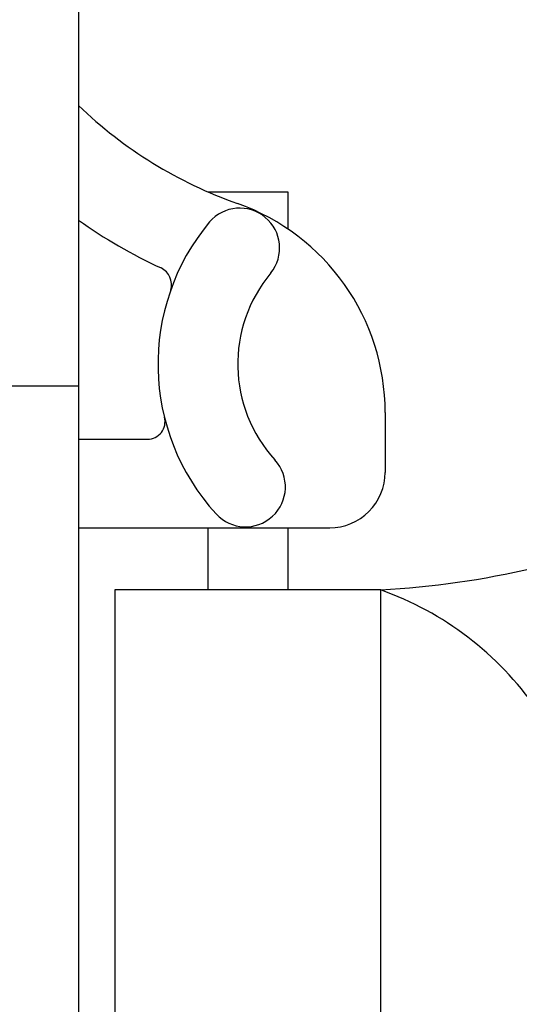
# Model space of a CAD drawing. Units: inches. Extents: x 2853.9 to 2936.1, y 357.8 to 456.7.
# Drawn here: x 2904.7 to 2905.3, y 401 to 402.1 of the extents above; entities that cross this region are included whole.
import ezdxf

# ---------------------------------------------------------------- set-up
doc = ezdxf.new("R2010")
doc.units = ezdxf.units.IN
doc.header["$LTSCALE"] = 0.5
doc.header["$MEASUREMENT"] = 0
for name, color, linetype in [('HATCH', 12, 'CONTINUOUS'), ('line25', 2, 'CONTINUOUS'), ('Web_Edge', 9, 'CONTINUOUS')]:
    doc.layers.add(name, color=color, linetype=linetype)

# ---------------------------------------------------------------- blocks, each defined once
blk = doc.blocks.new('8 web')
at = {"layer": 'Web_Edge'}
for p, q in [((-3.853997003140194, -2.870581104453095), (-3.763997003139593, -2.870581104446217)), ((-3.763997003139593, -2.870581104446217), (-3.763997003136865, -2.912307164370361)), ((-3.653997003120821, -3.119430316134242), (-3.653997003117183, -3.186930316150438)), ((-4, -3.149430316153314), (-3.922121466731369, -3.1494303161532)), ((-4, -3.249430316153223), (-3.716497003117183, -3.24943031615328)), ((-3.853997003140194, -3.249430316153337), (-3.853997003140194, -3.319430316153273)), ((-3.763997003115037, -3.249430316153337), (-3.763997003110489, -3.319430316153273))]:
    blk.add_line(p, q, dxfattribs=at)
blk.add_lwpolyline([(-3.958997003125205, -3.819430316153273), (-3.658997003125023, -3.819430316153273), (-3.658997003125023, -3.319430316153273), (-3.958997003125205, -3.319430316153273)], close=True, dxfattribs=at)
for centre, radius, start, end in [((-3.653997003110817, -2.412323534970312), 0.5, 226.210888829619, 250.5287793646984), ((-3.903997003120821, -3.119430316153284), 0.25, 4.360973023723161e-09, 70.52877936469841), ((-3.81805596572076, -2.933974216481317), 0.04500919725254051, 321.4480006460014, 139.1878992020099), ((-3.653997003110817, -2.412323534970312), 0.6, 234.7832160478548, 245.074770714525), ((-3.660289594665755, -3.064870909820172), 0.25, 140.1145119962654, 222.4608678427918), ((-3.916079213669946, -2.975341143681248), 0.02103171283708721, 343.464004044617, 63.99572765969176), ((-3.660289594665755, -3.064870909820172), 0.16, 140.0000771989565, 222.4608678427526), ((-3.921917470907829, -3.129847856946924), 0.01958352171754351, 269.4031558122728, 15.49009993730635), ((-3.811526004136795, -3.203263642470176), 0.04500000000006049, 222.4608678430199, 42.46086784271334), ((-3.716497003117183, -3.18693031615328), 0.0625, 270, 2.605510395054913e-09), ((-3.713864132316303, -2.323651356226264), 0.9972893957618358, 273.1537916446707, 293.1467017239318), ((-3.781405654282935, -3.662034178673537), 0.3638149041640656, 34.97751374817536, 70.33874127345712)]:
    blk.add_arc(centre, radius, start, end, dxfattribs=at)

msp = doc.modelspace()

# ---------------------------------------------------------------- hatches: boundary and pattern name
at = {"layer": 'HATCH'}
h = msp.add_hatch(dxfattribs=at)
h.set_pattern_fill('AR-CONC', color=256, scale=0.5)
h.set_pattern_definition([(49.99999999999999, (99.30097073282604, 21.07831504008414), (3.586300913003767, -0.3137606749129755), [0.375, -4.125]), (355, (99.30097073282604, 21.07831504008414), (-0.693756668065, 3.760960668500059), [0.3, -3.3]), (100.45144446, (99.59982913782596, 21.05216832008415), (2.89254423363556, 3.447199954843147), [0.3187009599999998, -3.505710559999998]), (46.18420000000001, (99.30097073282604, 22.07831504008414), (5.336206653357862, -0.8275964039653827), [0.5625, -6.1875]), (96.63563549, (99.74565445782582, 22.00934850508412), (4.673309728371142, 4.870593003872752), [0.47805171, -5.258568799999999]), (351.1841639899999, (99.30097073282604, 22.07831504008414), (4.673309725273866, 4.870593001349951), [0.45, -4.950000005]), (21, (99.80097073282604, 21.82831504008414), (2.984535260592308, -2.013094453326694), [0.375, -4.125]), (326.0000000000001, (99.80097073282604, 21.82831504008414), (1.216576659607909, 3.625750225234265), [0.3, -3.3]), (71.45144474, (100.0496820028261, 21.66055717008413), (4.201111883649856, 1.612655764031769), [0.31870095, -3.50571056]), (37.50000000000001, (99.30097073282604, 21.07831504008414), (0.06079927658645334, 1.664469269156557), [0, -3.26, 0, -3.35, 0, -3.3125]), (7.499999999999999, (99.30097073282604, 21.07831504008414), (1.315347687210743, 1.972058559411801), [0, -1.91, 0, -3.185, 0, -1.2625]), (327.5, (98.18597073282626, 21.07831504008414), (2.669112180862045, -0.1127743586718988), [0, -1.25, 0, -3.9, 0, -5.175]), (317.5, (97.68597073282626, 21.07831504008414), (2.915930846711931, 0.5005249116615886), [0, -1.625, 0, -2.59, 0, -3.675])])
edge = h.paths.add_edge_path(flags=0)
edge.add_arc((2908.747460886726, 447.3449917508754), 1.754017427683038, 254.708166254805, 270, ccw=False)
edge.add_arc((2908.353278125535, 445.9122098847483), 0.2680134754942709, 109.9662478540948, 255.21080764213661, ccw=False)
edge.add_arc((2908.135194504037, 446.4509641935113), 0.3135313569609816, 293.8083663361583, 526.5853660184979)
edge.add_line((2907.830217331106, 446.5237023251118), (2907.687579488926, 446.1368574693797))
edge.add_arc((2907.000867756564, 446.4382135471071), 0.749925655613002, 297.02952573929826, 336.30624711025405, ccw=False)
edge.add_arc((2907.25161784409, 445.9680462970423), 0.2173766041080792, 217.8067259382885, 294.47356081919804, ccw=False)
edge.add_line((2907.079872271997, 445.8347944809943), (2907.079872271996, 439.5695088733692))
edge.add_arc((2907.25161784409, 439.4362570573213), 0.2173766041083191, 65.52643918082669, 142.1932740618087, ccw=False)
edge.add_arc((2907.000867756564, 438.9660898072565), 0.7499256556132339, 23.69375288976181, 62.97047426070958, ccw=False)
edge.add_line((2907.687579488926, 439.2674458849841), (2907.830217331106, 438.8806010292521))
edge.add_arc((2908.135194504037, 438.9533391608526), 0.3135313569609421, 193.414633981482, 426.1916336638333)
edge.add_arc((2908.353278125535, 439.4920934696155), 0.2680134754942133, 104.78919235766301, 250.0337521459135, ccw=False)
edge.add_arc((2908.747460886726, 438.0593116034883), 1.754017427683237, 90, 105.29183374516239, ccw=False)
edge.add_line((2908.747460886726, 439.8133290311715), (2908.747460886726, 445.5909743231923))
edge = h.paths.add_edge_path(flags=16)
edge.add_arc((2908.747460886726, 447.3449917508754), 1.754017427683038, 254.708166254805, 270, ccw=False)
edge.add_arc((2908.353278125535, 445.9122098847483), 0.2680134754942709, 109.9662478540948, 255.21080764213661, ccw=False)
edge.add_arc((2908.135194504037, 446.4509641935113), 0.3135313569609816, 293.8083663361583, 526.5853660184979)
edge.add_line((2907.830217331106, 446.5237023251118), (2907.687579488926, 446.1368574693797))
edge.add_arc((2907.000867756564, 446.4382135471071), 0.749925655613002, 297.02952573929826, 336.30624711025405, ccw=False)
edge.add_arc((2907.25161784409, 445.9680462970423), 0.2173766041080792, 217.8067259382885, 294.47356081919804, ccw=False)
edge.add_line((2907.079872271997, 445.8347944809943), (2907.079872271996, 439.5695088733692))
edge.add_arc((2907.25161784409, 439.4362570573212), 0.2173766041087481, 65.52643918094827, 142.1932740618585, ccw=False)
edge.add_arc((2907.000867756564, 438.9660898072568), 0.7499256556129301, 23.69375288974601, 62.97047426069781, ccw=False)
edge.add_line((2907.687579488926, 439.2674458849842), (2907.830217331106, 438.8806010292521))
edge.add_arc((2908.135194504037, 438.9533391608526), 0.3135313569609421, 193.414633981482, 426.1916336638333)
edge.add_arc((2908.353278125535, 439.4920934696155), 0.2680134754942133, 104.78919235766301, 250.0337521459135, ccw=False)
edge.add_arc((2908.747460886726, 438.0593116034883), 1.754017427683237, 90, 105.29183374516239, ccw=False)
edge.add_line((2908.747460886726, 439.8133290311715), (2908.747460886726, 445.5909743231923))
edge = h.paths.add_edge_path()
edge.add_arc((2912.41300153777, 435.3756145798463), 0.4999999999997748, 46.21088882981078, 66.4218215180549)
edge.add_line((2912.613001537799, 435.8338721493286), (2912.523001537799, 435.8338721493217))
edge.add_line((2912.523001537799, 435.8338721493217), (2912.523001537796, 435.8755982092459))
edge.add_arc((2912.66300153778, 436.0827213610288), 0.2499999999999523, 180.0000000031006, 235.9442022618628, ccw=False)
edge.add_line((2912.41300153778, 436.0827213610153), (2912.413001537776, 436.1502213610254))
edge.add_arc((2912.475501537776, 436.1502213610288), 0.0625, 90, 180.0000000031266, ccw=False)
edge.add_line((2912.475501537776, 436.2127213610288), (2912.523001537774, 436.2127213610288))
edge.add_line((2912.523001537774, 436.2127213610288), (2912.52300153777, 436.2827213610287))
edge.add_line((2912.52300153777, 436.2827213610287), (2912.418001537784, 436.2827213610287))
edge.add_arc((2912.472868666975, 435.2869424011019), 0.9972893957616406, 93.15379164465455, 112.6667892672295)
edge.add_arc((2912.047063555585, 436.2946332945362), 0.09677064436787898, 160.1551293303473, 295.38042399069394, ccw=False)
edge.add_arc((2911.648706178184, 436.3895172858314), 0.3135313569605612, 348.58862142044, 606.1916336584753)
edge.add_arc((2911.440425900865, 435.8984056807047), 0.2200000000000872, -111.80374798637149, 68.19625201362851, ccw=False)
edge.add_arc((2911.597675226145, 436.3272027612092), 0.6766585701929699, 201.1238921530266, 249.31974716704138, ccw=False)
edge.add_arc((2913.188617017575, 436.892200432445), 2.364765241385955, 184.3894727928454, 200.0015077214765, ccw=False)
edge.add_arc((2910.517613999606, 436.6962466101913), 0.3135313569607295, 2.735710410950538, 243.9348258779727)
edge.add_arc((2910.266391225227, 436.229185664736), 0.2173766041083977, -114.47356081907662, 58.53701101572068, ccw=False)
edge.add_arc((2910.517141312753, 436.6993529148008), 0.7499256556131326, 203.6937528897539, 242.9704742607056, ccw=False)
edge.add_line((2909.830429580391, 436.3979968370733), (2909.687791738211, 436.7848416928052))
edge.add_arc((2909.38281456528, 436.7121035612048), 0.3135313569609421, 13.414633981482, 246.1916336638333)
edge.add_arc((2909.164730943782, 436.1733492524418), 0.2680134754943201, -75.21080764223058, 70.03375214592182, ccw=False)
edge.add_arc((2908.770548182591, 437.6061311185691), 1.754017427683368, 269.622918751582, 285.2918337451921, ccw=False)
edge.add_arc((2908.747460886726, 437.6061311185692), 1.754017427683446, 254.70816625479358, 270.377081248418, ccw=False)
edge.add_arc((2908.353278125535, 436.1733492524418), 0.268013475494161, 109.9662478540865, 255.21080764213042, ccw=False)
edge.add_arc((2908.135194504037, 436.7121035612047), 0.3135313569608775, 293.8083663361667, 526.5853660184979)
edge.add_line((2907.830217331106, 436.7848416928052), (2907.687579488926, 436.3979968370732))
edge.add_arc((2907.000867756564, 436.6993529148006), 0.749925655613002, 297.0295257393022, 336.30624711025405, ccw=False)
edge.add_arc((2907.25161784409, 436.2291856647361), 0.2173766041080978, 142.1932740619295, 294.4735608190642, ccw=False)
edge.add_line((2907.079872271996, 436.3624374807837), (2907.079872271996, 436.9995373718622))
edge.add_arc((2907.000395069711, 436.6962466101913), 0.313531356961202, 75.31584484562725, 177.2642895890702)
edge.add_arc((2904.329392051743, 436.8922004324451), 2.364765241385523, 339.9984922785197, 355.61052720714827, ccw=False)
edge.add_arc((2905.920333843173, 436.3272027612094), 0.6766585701930679, 290.6802528329518, 338.8761078469644, ccw=False)
edge.add_arc((2906.077583168453, 435.8984056807047), 0.2200000000000872, 111.80374798637149, 291.8037479863715, ccw=False)
edge.add_arc((2905.869302891133, 436.3895172858314), 0.313531356960891, 293.8083663415247, 551.4113785795599)
edge.add_arc((2905.470945513732, 436.2946332945361), 0.09677064436827494, -115.38042399045071, 19.844870669624584, ccw=False)
edge.add_arc((2905.045140402342, 435.2869424011022), 0.9972893957613634, 67.33321073273632, 86.8462083553183)
edge.add_line((2905.100007531533, 436.2827213610287), (2904.995007531548, 436.2827213610287))
edge.add_line((2904.995007531548, 436.2827213610287), (2904.995007531543, 436.2127213610288))
edge.add_line((2904.995007531543, 436.2127213610288), (2905.042507531541, 436.2127213610288))
edge.add_arc((2905.042507531541, 436.1502213610288), 0.0625, -3.126615411019884e-09, 90, ccw=False)
edge.add_line((2905.105007531541, 436.1502213610254), (2905.105007531537, 436.0827213610153))
edge.add_arc((2904.855007531537, 436.0827213610288), 0.25, 304.05579773813724, 359.9999999968994, ccw=False)
edge.add_line((2904.995007531521, 435.8755982092459), (2904.995007531519, 435.8338721493217))
edge.add_line((2904.995007531519, 435.8338721493217), (2904.905007531518, 435.8338721493286))
edge.add_arc((2905.105007531547, 435.3756145798465), 0.4999999999994447, 113.5781784819025, 133.7891111704373)
edge.add_line((2904.759004534658, 435.7365604568736), (2904.759004534657, 433.4723369014946))
edge.add_line((2904.759004534657, 433.4723369014946), (2912.759004534658, 433.4723369014945))
edge.add_line((2912.759004534658, 433.4723369014945), (2912.759004534658, 435.7365604568752))
edge = h.paths.add_edge_path(flags=16)
edge.add_arc((2908.135194504037, 434.522055026804), 0.1875, 0, 360)
edge = h.paths.add_edge_path()
edge.add_line((2908.747460886726, 450.8296377044667), (2907.884004534659, 451.693094056533))
edge.add_line((2907.884004534659, 451.693094056533), (2904.759004534657, 451.693094056533))
edge.add_line((2904.759004534657, 451.693094056533), (2904.759004534657, 449.6677428974904))
edge.add_arc((2905.105007531547, 450.0286887745184), 0.5000000000004591, 226.2108888295972, 246.4218215181443)
edge.add_line((2904.905007531518, 449.5704312050352), (2904.995007531519, 449.570431205042))
edge.add_line((2904.995007531519, 449.570431205042), (2904.995007531521, 449.528705145118))
edge.add_arc((2904.855007531537, 449.321581993335), 0.2500000000000465, 3.074489995924523e-09, 55.94420226187742, ccw=False)
edge.add_line((2905.105007531537, 449.3215819933484), (2905.105007531541, 449.2540819933383))
edge.add_arc((2905.042507531541, 449.254081993335), 0.0625, -90, 3.022421424248023e-09, ccw=False)
edge.add_line((2905.042507531541, 449.191581993335), (2904.995007531543, 449.191581993335))
edge.add_line((2904.995007531543, 449.191581993335), (2904.995007531548, 449.121581993335))
edge.add_line((2904.995007531548, 449.121581993335), (2905.100007531533, 449.121581993335))
edge.add_arc((2905.045140402342, 450.1173609532617), 0.997289395761552, 273.153791644681, 292.6667892672587)
edge.add_arc((2905.470945513732, 449.1096700598276), 0.09677064436768407, -19.844870669624584, 115.38042399045071, ccw=False)
edge.add_arc((2905.869302891133, 449.0147860685324), 0.3135313569605387, 168.5886214204604, 426.1916336584838)
edge.add_arc((2906.077583168453, 449.5058976736591), 0.2199999999999816, 68.19625201362851, 248.19625201361748, ccw=False)
edge.add_arc((2905.920333843173, 449.0771005931547), 0.6766585701929699, 21.123892153017607, 69.31974716704138, ccw=False)
edge.add_arc((2904.329392051743, 448.5121029219188), 2.364765241385528, 4.389472792849119, 20.001507721480323, ccw=False)
edge.add_arc((2907.000395069712, 448.7080567441725), 0.3135313569611838, 182.7357104109466, 284.684155154378)
edge.add_line((2907.079872271997, 448.4047659825018), (2907.079872271997, 448.4960548640174))
edge.add_arc((2908.172200768212, 448.5742240506553), 1.095121895217154, 158.2148178587874, 184.0932214797374, ccw=False)
edge.add_arc((2907.000395069711, 448.7080567441698), 0.3135313569637297, 60.3938772404336, 63.93482587819176)
edge.add_arc((2907.25161784409, 449.1751176896279), 0.2173766041083977, 65.52643918092338, 238.5370110157208, ccw=False)
edge.add_arc((2907.000867756563, 448.7049504395658), 0.7499256556113222, 58.448238638841815, 62.970474260518074, ccw=False)
edge.add_arc((2908.172200768213, 448.5742240506556), 1.095121895217728, 63.049389892223985, 135.3378258270734, ccw=False)
edge.add_arc((2908.747460886726, 447.7981722357913), 1.754017427686658, 90, 92.57904057881098, ccw=False)
edge.add_line((2908.747460886726, 449.552189663478), (2908.747460886726, 450.8296377044667))
edge = h.paths.add_edge_path()
edge.add_arc((2908.747460886725, 447.7981722357971), 1.754017427680825, 92.57904057880472, 105.29183374518391, ccw=False)
edge.add_arc((2908.172200768213, 448.5742240506556), 1.095121895217621, 63.04938989222408, 135.3378258270734)
edge.add_arc((2907.000867756564, 448.7049504395627), 0.7499256556132269, 23.693752889777784, 58.44823863905327, ccw=False)
edge.add_line((2907.687579488926, 449.0063065172906), (2907.830217331106, 448.6194616615585))
edge.add_arc((2908.135194504037, 448.692199793159), 0.3135313569609685, 193.4146339815022, 426.1916336638417)
edge.add_arc((2908.353278125536, 449.2309541019221), 0.2680134754943685, 104.78919235786341, 250.03375214582212, ccw=False)
edge = h.paths.add_edge_path(flags=16)
edge.add_arc((2908.135194504037, 448.692199793159), 0.1875, 0, 360)
edge = h.paths.add_edge_path()
edge.add_line((2909.696350857153, 448.6426746538598), (2909.304855739749, 449.0024890835896))
edge.add_arc((2909.164730943782, 449.2309541019218), 0.2680134754939828, 289.9662478541031, 301.52210156933415, ccw=False)
edge.add_arc((2909.38281456528, 448.692199793159), 0.3135313569609816, 113.8083663361583, 346.5853660184978)
edge.add_line((2909.687791738211, 448.6194616615585), (2909.696350857153, 448.6426746538598))
edge = h.paths.add_edge_path()
edge.add_line((2912.759004534657, 451.693094056533), (2909.884004534659, 451.693094056533))
edge.add_line((2909.884004534659, 451.693094056533), (2908.884004534659, 452.693094056533))
edge.add_line((2908.884004534659, 452.693094056533), (2908.884004534659, 450.693094056533))
edge.add_line((2908.884004534659, 450.693094056533), (2908.747460886726, 450.8296377044667))
edge.add_line((2908.747460886726, 450.8296377044667), (2908.747460886726, 449.552189663478))
edge.add_arc((2908.747460886719, 447.7981722357981), 1.754017427679855, 89.62291875134349, 89.99999999977717, ccw=False)
edge.add_arc((2908.770548182592, 447.7981722357947), 1.754017427683222, 74.70816625480688, 90.37708124843289, ccw=False)
edge.add_arc((2909.164730943782, 449.2309541019221), 0.268013475494161, -58.4778984306912, 75.21080764213042, ccw=False)
edge.add_line((2909.304855739749, 449.0024890835896), (2909.696350857153, 448.6426746538598))
edge.add_line((2909.696350857153, 448.6426746538598), (2909.830429580391, 449.0063065172906))
edge.add_arc((2910.517141312753, 448.704950439563), 0.7499256556130476, 117.0295257392983, 156.3062471102461, ccw=False)
edge.add_arc((2910.266391225227, 449.1751176896278), 0.2173766041079943, -58.53701101572068, 114.4735608190766, ccw=False)
edge.add_arc((2910.517613999606, 448.7080567441724), 0.3135313569612853, 116.0651741220273, 357.2642895890909)
edge.add_arc((2913.188617017574, 448.5121029219187), 2.364765241385532, 159.9984922785171, 175.6105272071455, ccw=False)
edge.add_arc((2911.597675226145, 449.0771005931545), 0.6766585701930679, 110.6802528329552, 158.8761078469644, ccw=False)
edge.add_arc((2911.440425900865, 449.5058976736591), 0.2199999999999816, -68.19625201361748, 111.80374798638249, ccw=False)
edge.add_arc((2911.648706178184, 449.0147860685324), 0.313531356960995, 113.8083663415163, 371.4113785795395)
edge.add_arc((2912.047063555585, 449.1096700598276), 0.0967706443678472, 64.61957600906283, 199.844870669716, ccw=False)
edge.add_arc((2912.472868666976, 450.1173609532608), 0.997289395760734, 247.3332107327212, 266.8462083552901)
edge.add_line((2912.418001537784, 449.121581993335), (2912.52300153777, 449.121581993335))
edge.add_line((2912.52300153777, 449.121581993335), (2912.523001537774, 449.191581993335))
edge.add_line((2912.523001537774, 449.191581993335), (2912.475501537776, 449.191581993335))
edge.add_arc((2912.475501537776, 449.254081993335), 0.0625, 179.9999999969776, 270, ccw=False)
edge.add_line((2912.413001537776, 449.2540819933383), (2912.41300153778, 449.3215819933484))
edge.add_arc((2912.66300153778, 449.321581993335), 0.25, 124.05579773812269, 179.9999999969255, ccw=False)
edge.add_line((2912.523001537796, 449.528705145118), (2912.523001537799, 449.570431205042))
edge.add_line((2912.523001537799, 449.570431205042), (2912.613001537799, 449.5704312050352))
edge.add_arc((2912.41300153777, 450.0286887745171), 0.4999999999992363, 293.578178481913, 313.789111170105)
edge.add_line((2912.759004534657, 449.6677428974882), (2912.759004534657, 451.693094056533))
edge = h.paths.add_edge_path(flags=0)
edge.add_arc((2908.747460886726, 447.3449917508755), 1.754017427683152, 254.708166254806, 270, ccw=False)
edge.add_arc((2908.353278125535, 445.9122098847483), 0.2680134754942709, 109.9662478540948, 255.21080764213661, ccw=False)
edge.add_arc((2908.135194504037, 446.4509641935113), 0.3135313569609816, 293.8083663361583, 526.5853660184979)
edge.add_line((2907.830217331106, 446.5237023251118), (2907.687579488926, 446.1368574693797))
edge.add_arc((2907.000867756564, 446.4382135471071), 0.749925655613002, 297.02952573929826, 336.30624711025405, ccw=False)
edge.add_arc((2907.25161784409, 445.9680462970423), 0.2173766041080792, 217.8067259382885, 294.47356081919804, ccw=False)
edge.add_line((2907.079872271997, 445.8347944809943), (2907.079872271996, 439.5695088733692))
edge.add_arc((2907.25161784409, 439.4362570573212), 0.2173766041083888, 65.52643918083919, 142.193274061785, ccw=False)
edge.add_arc((2907.000867756564, 438.9660898072567), 0.7499256556130314, 23.69375288975391, 62.97047426070168, ccw=False)
edge.add_line((2907.687579488926, 439.2674458849842), (2907.830217331106, 438.8806010292521))
edge.add_arc((2908.135194504037, 438.9533391608526), 0.3135313569609421, 193.414633981482, 426.1916336638333)
edge.add_arc((2908.353278125535, 439.4920934696156), 0.2680134754943201, 104.78919235776931, 250.0337521459218, ccw=False)
edge.add_arc((2908.747460886726, 438.0593116034887), 1.754017427682809, 90, 105.2918337451816, ccw=False)
edge.add_line((2908.747460886726, 439.8133290311715), (2908.747460886726, 445.5909743231923))
edge = h.paths.add_edge_path()
edge.add_line((2912.759004534658, 442.7021516771819), (2912.759004534658, 445.4754210891817))
edge.add_arc((2912.41300153777, 445.114475212153), 0.4999999999993781, 46.21088882983938, 66.42182151809223)
edge.add_line((2912.613001537799, 445.5727327816351), (2912.523001537799, 445.5727327816282))
edge.add_line((2912.523001537799, 445.5727327816282), (2912.523001537796, 445.6144588415523))
edge.add_arc((2912.66300153778, 445.8215819933353), 0.2500000000000465, 180.0000000030745, 235.9442022618774, ccw=False)
edge.add_line((2912.41300153778, 445.8215819933218), (2912.413001537776, 445.889081993332))
edge.add_arc((2912.475501537776, 445.8890819933353), 0.0625, 90, 180.0000000030224, ccw=False)
edge.add_line((2912.475501537776, 445.9515819933353), (2912.523001537774, 445.9515819933353))
edge.add_line((2912.523001537774, 445.9515819933353), (2912.52300153777, 446.0215819933353))
edge.add_line((2912.52300153777, 446.0215819933353), (2912.418001537784, 446.0215819933353))
edge.add_arc((2912.472868666976, 445.0258030334085), 0.9972893957616655, 93.15379164468062, 112.6667892672561)
edge.add_arc((2912.047063555585, 446.0334939268427), 0.09677064436787898, 160.155129330284, 295.38042399069394, ccw=False)
edge.add_arc((2911.648706178184, 446.1283779181379), 0.3135313569605387, 348.5886214204604, 606.1916336584837)
edge.add_arc((2911.440425900865, 445.6372663130111), 0.2199999999999182, -111.80374798637149, 68.19625201373862, ccw=False)
edge.add_arc((2911.597675226144, 446.0660633935157), 0.6766585701928616, 201.1238921530584, 249.31974716712028, ccw=False)
edge.add_arc((2913.188617017575, 446.6310610647515), 2.364765241386033, 184.0023180026436, 200.0015077214817, ccw=False)
edge.add_arc((2910.517613999606, 446.4351072424977), 0.3135313569611216, 5.656080384569877, 243.9348258780473)
edge.add_arc((2910.266391225227, 445.9680462970424), 0.2173766041083008, -114.47356081907662, 58.53701101570522, ccw=False)
edge.add_arc((2910.517141312753, 446.4382135471071), 0.7499256556130314, 203.693752889746, 242.9704742607017, ccw=False)
edge.add_line((2909.830429580391, 446.1368574693797), (2909.687791738211, 446.5237023251118))
edge.add_arc((2909.38281456528, 446.4509641935113), 0.3135313569609685, 13.41463398150221, 246.1916336638417)
edge.add_arc((2909.164730943782, 445.9122098847483), 0.2680134754941064, -75.21080764213042, 70.03375214590523, ccw=False)
edge.add_arc((2908.770548182591, 447.3449917508743), 1.754017427682062, 269.62291875158166, 285.2918337452191, ccw=False)
edge.add_arc((2908.747460886726, 447.3449917508754), 1.754017427682994, 254.708166254805, 270.37708124843294, ccw=False)
edge.add_arc((2908.353278125535, 445.9122098847483), 0.2680134754942709, 109.9662478540948, 255.21080764213661, ccw=False)
edge.add_arc((2908.135194504037, 446.4509641935113), 0.3135313569609816, 293.8083663361583, 526.5853660184979)
edge.add_line((2907.830217331106, 446.5237023251118), (2907.687579488926, 446.1368574693797))
edge.add_arc((2907.000867756564, 446.4382135471071), 0.749925655613002, 297.02952573929826, 336.30624711025405, ccw=False)
edge.add_arc((2907.25161784409, 445.9680462970424), 0.2173766041079943, 121.4629889842792, 294.47356081907657, ccw=False)
edge.add_arc((2907.000395069711, 446.4351072424978), 0.3135313569612853, 296.0651741220273, 534.3439196154219)
edge.add_arc((2904.329392051743, 446.6310610647517), 2.364765241385596, 339.9984922785145, 355.9976819973529, ccw=False)
edge.add_arc((2905.920333843173, 446.0660633935156), 0.6766585701929859, 290.68025283295856, 338.87610784698234, ccw=False)
edge.add_arc((2906.077583168453, 445.6372663130112), 0.2200000000000872, 111.80374798638249, 291.8037479863715, ccw=False)
edge.add_arc((2905.869302891133, 446.1283779181379), 0.313531356960995, 293.8083663415163, 551.4113785795396)
edge.add_arc((2905.470945513732, 446.0334939268427), 0.0967706443678472, -115.38042399093717, 19.844870669715988, ccw=False)
edge.add_arc((2905.045140402342, 445.0258030334095), 0.997289395760734, 67.33321073272121, 86.84620835529006)
edge.add_line((2905.100007531533, 446.0215819933353), (2904.995007531548, 446.0215819933353))
edge.add_line((2904.995007531548, 446.0215819933353), (2904.995007531543, 445.9515819933353))
edge.add_line((2904.995007531543, 445.9515819933353), (2905.042507531541, 445.9515819933353))
edge.add_arc((2905.042507531541, 445.8890819933353), 0.0625, -3.022421424248023e-09, 90, ccw=False)
edge.add_line((2905.105007531541, 445.889081993332), (2905.105007531537, 445.8215819933218))
edge.add_arc((2904.855007531537, 445.8215819933353), 0.25, 304.05579773812264, 359.9999999969255, ccw=False)
edge.add_line((2904.995007531521, 445.6144588415523), (2904.995007531519, 445.5727327816282))
edge.add_line((2904.995007531519, 445.5727327816282), (2904.905007531518, 445.5727327816351))
edge.add_arc((2905.105007531547, 445.114475212152), 0.5000000000002783, 113.5781784818609, 133.7891111703472)
edge.add_line((2904.759004534658, 445.4754210891803), (2904.759004534658, 442.7021516771819))
edge.add_line((2904.759004534658, 442.7021516771819), (2904.759004534658, 439.9288822651836))
edge.add_arc((2905.105007531547, 440.2898281422121), 0.5000000000004726, 226.2108888296709, 246.4218215181496)
edge.add_line((2904.905007531518, 439.8315705727288), (2904.995007531519, 439.8315705727357))
edge.add_line((2904.995007531519, 439.8315705727357), (2904.995007531521, 439.7898445128114))
edge.add_arc((2904.855007531537, 439.5827213610286), 0.2499999999999523, 3.100524281762773e-09, 55.94420226186281, ccw=False)
edge.add_line((2905.105007531537, 439.5827213610421), (2905.105007531541, 439.515221361032))
edge.add_arc((2905.042507531541, 439.5152213610286), 0.0625, -90, 3.126615411019884e-09, ccw=False)
edge.add_line((2905.042507531541, 439.4527213610286), (2904.995007531543, 439.4527213610286))
edge.add_line((2904.995007531543, 439.4527213610286), (2904.995007531548, 439.3827213610286))
edge.add_line((2904.995007531548, 439.3827213610286), (2905.100007531533, 439.3827213610286))
edge.add_arc((2905.045140402342, 440.3785003209555), 0.9972893957616406, 273.1537916446545, 292.6667892672295)
edge.add_arc((2905.470945513732, 439.3708094275212), 0.09677064436787898, -19.84487066965272, 115.38042399069391, ccw=False)
edge.add_arc((2905.869302891133, 439.275925436226), 0.3135313569605612, 168.5886214204401, 426.1916336584838)
edge.add_arc((2906.077583168453, 439.7670370413528), 0.2200000000000872, 68.19625201361748, 248.1962520136285, ccw=False)
edge.add_arc((2905.920333843173, 439.3382399608481), 0.6766585701930763, 21.123892153035627, 69.3197471670448, ccw=False)
edge.add_arc((2904.329392051743, 438.7732422896121), 2.364765241386072, 4.002318002649076, 20.001507721484302, ccw=False)
edge.add_arc((2907.000395069711, 438.969196111866), 0.3135313569606578, 185.6560803845574, 423.9348258779727)
edge.add_arc((2907.25161784409, 439.4362570573214), 0.2173766041083977, 65.52643918092338, 238.5370110157208, ccw=False)
edge.add_arc((2907.000867756564, 438.9660898072568), 0.7499256556129301, 23.69375288974601, 62.97047426069781, ccw=False)
edge.add_line((2907.687579488926, 439.2674458849842), (2907.830217331106, 438.8806010292521))
edge.add_arc((2908.135194504037, 438.9533391608526), 0.3135313569609421, 193.414633981482, 426.1916336638333)
edge.add_arc((2908.353278125535, 439.4920934696156), 0.2680134754943201, 104.78919235776931, 250.0337521459218, ccw=False)
edge.add_arc((2908.747460886726, 438.0593116034887), 1.754017427682929, 89.62291875158189, 105.29183374519599, ccw=False)
edge.add_arc((2908.770548182591, 438.0593116034886), 1.754017427682991, 74.70816625478972, 90.37708124841811, ccw=False)
edge.add_arc((2909.164730943782, 439.4920934696155), 0.2680134754942709, -70.03375214591352, 75.21080764213667, ccw=False)
edge.add_arc((2909.38281456528, 438.9533391608526), 0.3135313569608775, 113.8083663361667, 346.585366018518)
edge.add_line((2909.687791738211, 438.8806010292521), (2909.830429580391, 439.2674458849842))
edge.add_arc((2910.517141312753, 438.9660898072567), 0.7499256556130476, 117.0295257392983, 156.3062471102461, ccw=False)
edge.add_arc((2910.266391225227, 439.4362570573214), 0.2173766041079943, -58.53701101572068, 114.4735608190766, ccw=False)
edge.add_arc((2910.517613999606, 438.9691961118662), 0.3135313569611831, 116.0651741220365, 354.3439196154013)
edge.add_arc((2913.188617017575, 438.7732422896122), 2.364765241386042, 159.9984922785183, 175.9976819973564, ccw=False)
edge.add_arc((2911.597675226145, 439.3382399608481), 0.6766585701930679, 110.6802528329552, 158.8761078469644, ccw=False)
edge.add_arc((2911.440425900865, 439.7670370413526), 0.2200000000000872, -68.19625201362862, 111.80374798637149, ccw=False)
edge.add_arc((2911.648706178184, 439.275925436226), 0.313531356960891, 113.8083663415247, 371.4113785795599)
edge.add_arc((2912.047063555585, 439.3708094275212), 0.0967706443678086, 64.61957600930612, 199.8448706696527, ccw=False)
edge.add_arc((2912.472868666975, 440.3785003209554), 0.997289395761503, 247.333210732768, 266.8462083553451)
edge.add_line((2912.418001537784, 439.3827213610286), (2912.52300153777, 439.3827213610286))
edge.add_line((2912.52300153777, 439.3827213610286), (2912.523001537774, 439.4527213610286))
edge.add_line((2912.523001537774, 439.4527213610286), (2912.475501537776, 439.4527213610286))
edge.add_arc((2912.475501537776, 439.5152213610286), 0.0625, 179.9999999968734, 270, ccw=False)
edge.add_line((2912.413001537776, 439.515221361032), (2912.41300153778, 439.5827213610421))
edge.add_arc((2912.66300153778, 439.5827213610286), 0.25, 124.05579773813719, 179.9999999968994, ccw=False)
edge.add_line((2912.523001537796, 439.7898445128114), (2912.523001537799, 439.8315705727357))
edge.add_line((2912.523001537799, 439.8315705727357), (2912.613001537799, 439.8315705727288))
edge.add_arc((2912.41300153777, 440.2898281422117), 0.5000000000001741, 293.5781784818661, 313.7891111701441)
edge.add_line((2912.759004534658, 439.9288822651823), (2912.759004534658, 442.7021516771819))
edge = h.paths.add_edge_path()
edge.add_arc((2912.41300153777, 407.2066570081435), 0.499999999999474, 46.21088882970555, 66.42182151810006)
edge.add_line((2912.613001537799, 407.6649145776257), (2912.523001537799, 407.6649145776188))
edge.add_line((2912.523001537799, 407.6649145776188), (2912.523001537796, 407.706640637543))
edge.add_arc((2912.66300153778, 407.9137637893259), 0.2499999999999994, 180.0000000030875, 235.94420226187, ccw=False)
edge.add_line((2912.41300153778, 407.9137637893124), (2912.413001537776, 407.9812637893226))
edge.add_arc((2912.475501537776, 407.9812637893259), 0.0625, 90, 180.0000000030745, ccw=False)
edge.add_line((2912.475501537776, 408.0437637893259), (2912.523001537774, 408.0437637893259))
edge.add_line((2912.523001537774, 408.0437637893259), (2912.52300153777, 408.1137637893259))
edge.add_line((2912.52300153777, 408.1137637893259), (2912.418001537784, 408.1137637893259))
edge.add_arc((2912.472868666976, 407.1179848293992), 0.997289395761552, 93.15379164468098, 112.6667892672574)
edge.add_arc((2912.047063555586, 408.1256757228333), 0.0967706443676327, 160.1551293304387, 295.3804239904651, ccw=False)
edge.add_arc((2911.648706178184, 408.2205597141285), 0.3135313569605725, 348.5886214204299, 606.1916336584794)
edge.add_arc((2911.440425900865, 407.7294481090018), 0.2200000000000872, -111.80374798637149, 68.19625201362851, ccw=False)
edge.add_arc((2911.597675226145, 408.1582451895061), 0.6766585701929168, 201.1238921530131, 249.31974716703968, ccw=False)
edge.add_arc((2913.188617017575, 408.7232428607422), 2.364765241385975, 184.3894727928468, 200.0015077214779, ccw=False)
edge.add_arc((2910.517613999606, 408.5272890384885), 0.3135313569607295, 2.735710410950538, 243.9348258779772)
edge.add_arc((2910.266391225227, 408.0602280930331), 0.2173766041083977, -114.47356081908282, 58.53701101572068, ccw=False)
edge.add_arc((2910.517141312753, 408.5303953430979), 0.749925655613082, 203.6937528897539, 242.9704742607037, ccw=False)
edge.add_line((2909.830429580391, 408.2290392653704), (2909.687791738211, 408.6158841211024))
edge.add_arc((2909.38281456528, 408.5431459895019), 0.3135313569609685, 13.41463398150221, 246.1916336638333)
edge.add_arc((2909.164730943782, 408.0043916807389), 0.2680134754942667, -75.21080764233392, 70.03375214591762, ccw=False)
edge.add_arc((2908.770548182592, 409.4371735468664), 1.754017427683336, 269.62291875155233, 285.2918337451461, ccw=False)
edge.add_arc((2908.747460886727, 409.4371735468598), 1.754017427676843, 269.99999999994054, 270.3770812483749, ccw=False)
edge.add_line((2908.747460886726, 407.683156119183), (2908.747460886726, 401.9055108271622))
edge.add_arc((2908.747460886727, 400.1514933994805), 1.754017427681674, 89.62291875162617, 90.00000000005952, ccw=False)
edge.add_arc((2908.770548182591, 400.1514933994791), 1.754017427683105, 74.7081662547912, 90.37708124841811, ccw=False)
edge.add_arc((2909.164730943782, 401.5842752656062), 0.2680134754942159, -70.03375214591352, 75.21080764213349, ccw=False)
edge.add_arc((2909.38281456528, 401.0455209568433), 0.3135313569608775, 113.8083663361667, 346.5853660184978)
edge.add_line((2909.687791738211, 400.9727828252427), (2909.830429580391, 401.3596276809748))
edge.add_arc((2910.517141312753, 401.0582716032473), 0.7499256556130248, 117.0295257392963, 156.3062471102501, ccw=False)
edge.add_arc((2910.266391225227, 401.5284388533121), 0.2173766041079943, -58.53701101572068, 114.4735608190766, ccw=False)
edge.add_arc((2910.517613999606, 401.0613779078566), 0.3135313569613363, 116.0651741220228, 357.2642895890494)
edge.add_arc((2913.188617017574, 400.865424085603), 2.36476524138551, 159.9984922785197, 175.6105272071524, ccw=False)
edge.add_arc((2911.597675226145, 401.4304217568388), 0.6766585701930063, 110.68025283295691, 158.8761078469779, ccw=False)
edge.add_arc((2911.440425900865, 401.8592188373433), 0.2200000000000872, -68.19625201362311, 111.80374798637149, ccw=False)
edge.add_arc((2911.648706178184, 401.3681072322166), 0.313531356960943, 113.8083663415205, 371.4113785795498)
edge.add_arc((2912.047063555586, 401.4629912235119), 0.09677064436827494, 64.61957600954929, 199.8448706696246, ccw=False)
edge.add_arc((2912.472868666976, 402.4706821169459), 0.9972893957614684, 247.3332107327388, 266.8462083553187)
edge.add_line((2912.418001537784, 401.4749031570192), (2912.52300153777, 401.4749031570192))
edge.add_line((2912.52300153777, 401.4749031570192), (2912.523001537774, 401.5449031570192))
edge.add_line((2912.523001537774, 401.5449031570192), (2912.475501537776, 401.5449031570192))
edge.add_arc((2912.475501537776, 401.6074031570192), 0.0625, 179.9999999969255, 270, ccw=False)
edge.add_line((2912.413001537776, 401.6074031570226), (2912.41300153778, 401.6749031570327))
edge.add_arc((2912.66300153778, 401.6749031570192), 0.25, 124.05579773813, 179.9999999969125, ccw=False)
edge.add_line((2912.523001537796, 401.8820263088022), (2912.523001537799, 401.9237523687263))
edge.add_line((2912.523001537799, 401.9237523687263), (2912.613001537799, 401.9237523687194))
edge.add_arc((2912.41300153777, 402.3820099382024), 0.5000000000002262, 293.5781784818635, 313.7891111702089)
edge.add_line((2912.759004534659, 402.0210640611734), (2912.759004534659, 407.5676028851715))
edge = h.paths.add_edge_path()
edge.add_line((2912.759004534659, 413.6490596233457), (2904.807552491764, 413.649059623346))
edge.add_arc((2904.759004534659, 413.6096978924256), 0.06250000000041103, 4.16889633925166e-10, 39.0344607742972, ccw=False)
edge.add_line((2904.82150453466, 413.6096978924261), (2904.821504534664, 412.1490596233452))
edge.add_arc((2904.884004534664, 412.1490596233455), 0.0625, 180.0000000002084, 270)
edge.add_line((2904.884004534664, 412.0865596233454), (2906.863492566885, 412.0865596233454))
edge.add_arc((2906.855756970395, 412.3318966999875), 0.245458999892748, 271.8059652728204, 382.7687007097838)
edge.add_line((2907.082088505154, 412.4268922630509), (2906.593240126757, 412.9673983566842))
edge.add_arc((2906.751915785488, 413.1701638821965), 0.2574719849031015, 44.5514489805862, 231.9547808436328, ccw=False)
edge.add_line((2906.935395671511, 413.3507932110308), (2908.499892260537, 411.6268121832949))
edge.add_arc((2908.747460886726, 409.8903540317859), 1.754017427682685, 89.62291875159673, 98.11403647992802, ccw=False)
edge.add_arc((2908.770548182592, 409.8903540317855), 1.754017427683114, 74.70816625480552, 90.37708124846262, ccw=False)
edge.add_arc((2909.164730943782, 411.3231358979127), 0.2680134754942159, -70.03375214591352, 75.21080764213349, ccw=False)
edge.add_arc((2909.38281456528, 410.7843815891497), 0.3135313569608775, 113.8083663361667, 346.5853660184978)
edge.add_line((2909.687791738211, 410.7116434575492), (2909.830429580391, 411.0984883132813))
edge.add_arc((2910.517141312753, 410.7971322355538), 0.7499256556130248, 117.0295257392983, 156.3062471102501, ccw=False)
edge.add_arc((2910.266391225227, 411.2672994856185), 0.2173766041079943, -64.91314452433528, 114.4735608190766, ccw=False)
edge.add_arc((2910.517613999606, 410.8002385401631), 0.3135313569611876, 120.4846703378322, 354.3439196154922)
edge.add_arc((2913.188617017574, 410.6042847179091), 2.364765241385624, 159.9984922785119, 175.9976819973433, ccw=False)
edge.add_arc((2911.597675226145, 411.1692823891453), 0.6766585701930268, 110.68025283295691, 158.8761078469734, ccw=False)
edge.add_arc((2911.440425900865, 411.5980794696497), 0.2200000000000872, -68.19625201362311, 111.80374798637149, ccw=False)
edge.add_arc((2911.648706178184, 411.1069678645231), 0.313531356960943, 113.8083663415205, 371.4113785795498)
edge.add_arc((2912.047063555585, 411.2018518558183), 0.0967706443678472, 64.61957600929162, 199.844870669716, ccw=False)
edge.add_arc((2912.472868666976, 412.2095427492525), 0.9972893957616782, 247.3332107327439, 266.8462083553192)
edge.add_line((2912.418001537784, 411.2137637893257), (2912.52300153777, 411.2137637893257))
edge.add_line((2912.52300153777, 411.2137637893257), (2912.523001537774, 411.2837637893257))
edge.add_line((2912.523001537774, 411.2837637893257), (2912.475501537776, 411.2837637893257))
edge.add_arc((2912.475501537776, 411.3462637893257), 0.0625, 179.9999999969255, 270, ccw=False)
edge.add_line((2912.413001537776, 411.346263789329), (2912.41300153778, 411.4137637893392))
edge.add_arc((2912.66300153778, 411.4137637893257), 0.25, 124.05579773813, 179.9999999969125, ccw=False)
edge.add_line((2912.523001537796, 411.6208869411086), (2912.523001537799, 411.6626130010328))
edge.add_line((2912.523001537799, 411.6626130010328), (2912.613001537799, 411.6626130010259))
edge.add_arc((2912.41300153777, 412.1208705705088), 0.500000000000122, 293.5781784818686, 313.789111170296)
edge.add_line((2912.759004534659, 411.7599246934803), (2912.759004534659, 413.6490596233457))
edge = h.paths.add_edge_path(flags=16)
edge.add_arc((2909.38281456528, 410.7843815891497), 0.1875, 0, 360)
edge = h.paths.add_edge_path()
edge.add_arc((2906.751915785488, 413.1701638821965), 0.2574719849032927, 44.5514489805862, 231.9547808436328)
edge.add_line((2906.593240126757, 412.9673983566842), (2907.082088505154, 412.4268922630509))
edge.add_arc((2906.855756970395, 412.3318966999875), 0.2454589998927239, -88.1940347271796, 22.7687007097839, ccw=False)
edge.add_line((2906.863492566885, 412.0865596233454), (2904.884004534664, 412.0865596233454))
edge.add_arc((2904.884004534664, 412.1490596233455), 0.06250000000005684, 180.0000000002084, 270, ccw=False)
edge.add_line((2904.821504534664, 412.1490596233452), (2904.82150453466, 413.6096978924261))
edge.add_arc((2904.759004534659, 413.6096978924256), 0.06250000000045475, 4.168816632057528e-10, 39.03446077429717)
edge.add_line((2904.807552491764, 413.649059623346), (2904.759004534658, 413.649059623346))
edge.add_line((2904.759004534658, 413.649059623346), (2904.759004534658, 413.5398207681287))
edge.add_line((2904.759004534658, 413.5398207681287), (2904.759004534658, 411.7599246934804))
edge.add_arc((2905.105007531547, 412.1208705705084), 0.499999999999515, 226.2108888297101, 246.4218215181635)
edge.add_line((2904.905007531518, 411.6626130010259), (2904.995007531519, 411.6626130010328))
edge.add_line((2904.995007531519, 411.6626130010328), (2904.995007531521, 411.6208869411086))
edge.add_arc((2904.855007531537, 411.4137637893257), 0.2499999999999994, 3.087507138843648e-09, 55.944202261869975, ccw=False)
edge.add_line((2905.105007531537, 411.4137637893392), (2905.105007531541, 411.346263789329))
edge.add_arc((2905.042507531541, 411.3462637893257), 0.0625, -90, 3.074489995924523e-09, ccw=False)
edge.add_line((2905.042507531541, 411.2837637893257), (2904.995007531543, 411.2837637893257))
edge.add_line((2904.995007531543, 411.2837637893257), (2904.995007531548, 411.2137637893257))
edge.add_line((2904.995007531548, 411.2137637893257), (2905.100007531533, 411.2137637893257))
edge.add_arc((2905.045140402342, 412.2095427492524), 0.9972893957614702, 273.1537916446551, 292.6667892672345)
edge.add_arc((2905.470945513732, 411.2018518558183), 0.09677064436782763, -19.844870669684383, 115.38042399070841, ccw=False)
edge.add_arc((2905.869302891133, 411.1069678645231), 0.3135313569605612, 168.5886214204401, 426.1916336584795)
edge.add_arc((2906.077583168453, 411.5980794696497), 0.2200000000000343, 68.19625201362851, 248.196252013623, ccw=False)
edge.add_arc((2905.920333843173, 411.1692823891453), 0.6766585701929699, 21.123892153013117, 69.31974716704138, ccw=False)
edge.add_arc((2904.329392051743, 410.604284717909), 2.364765241385645, 4.002318002654022, 20.00150772148811, ccw=False)
edge.add_arc((2907.000395069712, 410.8002385401631), 0.3135313569611104, 185.6560803845492, 419.5153296621678)
edge.add_arc((2907.25161784409, 411.2672994856186), 0.2173766041083134, 65.52643918091718, 244.9131445243417, ccw=False)
edge.add_arc((2907.000867756564, 410.7971322355538), 0.7499256556130314, 23.693752889749874, 62.97047426070168, ccw=False)
edge.add_line((2907.687579488926, 411.0984883132813), (2907.830217331106, 410.7116434575492))
edge.add_arc((2908.135194504037, 410.7843815891497), 0.3135313569609685, 193.4146339815022, 426.1916336638333)
edge.add_arc((2908.353278125536, 411.3231358979126), 0.2680134754943151, 104.78919235786029, 250.0337521458179, ccw=False)
edge.add_arc((2908.747460886726, 409.8903540317876), 1.754017427680999, 98.1140364799358, 105.29183374519769, ccw=False)
edge.add_line((2908.499892260537, 411.6268121832949), (2906.935395671511, 413.3507932110308))
edge = h.paths.add_edge_path(flags=16)
edge.add_arc((2908.133371955125, 410.7843815891497), 0.1875, 0, 360)
edge = h.paths.add_edge_path()
edge.add_arc((2912.41300153777, 397.4677963758369), 0.4999999999998843, 46.21088882975062, 66.4218215180575)
edge.add_line((2912.613001537799, 397.9260539453193), (2912.523001537799, 397.9260539453124))
edge.add_line((2912.523001537799, 397.9260539453124), (2912.523001537796, 397.9677800052365))
edge.add_arc((2912.66300153778, 398.1749031570195), 0.2499999999999994, 180.0000000030875, 235.94420226187, ccw=False)
edge.add_line((2912.41300153778, 398.174903157006), (2912.413001537776, 398.2424031570161))
edge.add_arc((2912.475501537776, 398.2424031570195), 0.0625, 90, 180.0000000030745, ccw=False)
edge.add_line((2912.475501537776, 398.3049031570195), (2912.523001537774, 398.3049031570195))
edge.add_line((2912.523001537774, 398.3049031570195), (2912.52300153777, 398.3749031570194))
edge.add_line((2912.52300153777, 398.3749031570194), (2912.418001537784, 398.3749031570194))
edge.add_arc((2912.472868666975, 397.3791241970925), 0.997289395761754, 93.15379164465416, 113.1467017239603)
edge.add_arc((2912.047063555585, 398.3868150905268), 0.09677064436796144, 160.1551293301926, 290.43306700067484, ccw=False)
edge.add_arc((2911.648706178184, 398.4816990818221), 0.31353135696055, 348.5886214204503, 606.1916336584794)
edge.add_arc((2911.440425900865, 397.9905874766954), 0.2200000000000343, -111.803747986377, 68.19625201362311, ccw=False)
edge.add_arc((2911.597675226145, 398.4193845572), 0.6766585701930763, 201.1238921530356, 249.3197471670448, ccw=False)
edge.add_arc((2913.188617017575, 398.9843822284357), 2.364765241385975, 184.3894727928468, 200.0015077214779, ccw=False)
edge.add_arc((2910.517613999606, 398.788428406182), 0.3135313569607295, 2.735710410950538, 243.9348258779772)
edge.add_arc((2910.266391225227, 398.3213674607266), 0.2173766041083977, -114.47356081907662, 58.53701101572068, ccw=False)
edge.add_arc((2910.517141312753, 398.7915347107913), 0.7499256556130314, 203.6937528897499, 242.9704742607017, ccw=False)
edge.add_line((2909.830429580391, 398.4901786330639), (2909.687791738211, 398.8770234887959))
edge.add_arc((2909.38281456528, 398.8042853571955), 0.3135313569609553, 13.4146339814921, 246.1916336638375)
edge.add_arc((2909.164730943782, 398.2655310484325), 0.2680134754942133, -75.21080764223382, 70.03375214591352, ccw=False)
edge.add_arc((2908.770548182592, 399.6983129145595), 1.754017427682973, 269.62291875156706, 285.29183374518016, ccw=False)
edge.add_arc((2908.747460886727, 399.6983129145512), 1.754017427674683, 269.99999999994054, 270.37708124837525, ccw=False)
edge.add_line((2908.747460886726, 397.9442954868765), (2908.747460886726, 394.9308591580436))
edge.add_line((2908.747460886726, 394.9308591580436), (2908.884004534659, 394.7943155101099))
edge.add_line((2908.884004534659, 394.7943155101099), (2908.884004534659, 396.7943155101099))
edge.add_line((2908.884004534659, 396.7943155101099), (2909.884004534659, 395.7943155101099))
edge.add_line((2909.884004534659, 395.7943155101099), (2912.759004534658, 395.7943155101099))
edge.add_line((2912.759004534658, 395.7943155101099), (2912.759004534658, 397.8287422528655))
edge = h.paths.add_edge_path()
edge.add_arc((2908.747460886726, 399.6983129145596), 1.754017427683038, 254.708166254805, 270, ccw=False)
edge.add_arc((2908.353278125535, 398.2655310484325), 0.2680134754942159, 109.9662478540865, 255.2108076421335, ccw=False)
edge.add_arc((2908.135194504037, 398.8042853571955), 0.3135313569609295, 293.8083663361625, 526.5853660185079)
edge.add_line((2907.830217331106, 398.8770234887959), (2907.687579488926, 398.4901786330639))
edge.add_arc((2907.000867756564, 398.7915347107914), 0.7499256556130248, 297.0295257392963, 336.30624711025007, ccw=False)
edge.add_arc((2907.25161784409, 398.3213674607266), 0.2173766041079943, 121.4629889842792, 294.47356081907657, ccw=False)
edge.add_arc((2907.000395069711, 398.788428406182), 0.3135313569612853, 296.0651741220273, 534.3439196154529)
edge.add_arc((2904.329392051743, 398.984382228436), 2.364765241386065, 339.99849227851695, 355.9976819973482, ccw=False)
edge.add_arc((2905.920333843173, 398.4193845571999), 0.6766585701930268, 290.6802528329569, 338.8761078469734, ccw=False)
edge.add_arc((2906.077583168453, 397.9905874766954), 0.2200000000000343, 111.803747986377, 291.80374798637695, ccw=False)
edge.add_arc((2905.869302891133, 398.4816990818221), 0.313531356960943, 293.8083663415205, 551.4113785795497)
edge.add_arc((2905.470945513732, 398.3868150905268), 0.09677064436827494, -115.38042399045071, 19.844870669624584, ccw=False)
edge.add_arc((2905.045140402342, 397.3791241970929), 0.997289395761416, 67.33321073273758, 86.84620835531848)
edge.add_line((2905.100007531533, 398.3749031570194), (2904.995007531548, 398.3749031570194))
edge.add_line((2904.995007531548, 398.3749031570194), (2904.995007531543, 398.3049031570195))
edge.add_line((2904.995007531543, 398.3049031570195), (2905.042507531541, 398.3049031570195))
edge.add_arc((2905.042507531541, 398.2424031570195), 0.0625, -3.074489995924523e-09, 90, ccw=False)
edge.add_line((2905.105007531541, 398.2424031570161), (2905.105007531537, 398.174903157006))
edge.add_arc((2904.855007531537, 398.1749031570195), 0.25, 304.05579773812997, 359.9999999969125, ccw=False)
edge.add_line((2904.995007531521, 397.9677800052365), (2904.995007531519, 397.9260539453124))
edge.add_line((2904.995007531519, 397.9260539453124), (2904.905007531518, 397.9260539453193))
edge.add_arc((2905.105007531547, 397.4677963758367), 0.4999999999996275, 113.5781784818366, 133.7891111702899)
edge.add_line((2904.759004534658, 397.8287422528647), (2904.759004534658, 395.7943155101099))
edge.add_line((2904.759004534658, 395.7943155101099), (2907.884004534659, 395.7943155101099))
edge.add_line((2907.884004534659, 395.7943155101099), (2908.747460886726, 394.9308591580436))
edge.add_line((2908.747460886726, 394.9308591580436), (2908.747460886726, 397.9442954868765))
edge = h.paths.add_edge_path()
edge.add_arc((2908.747460886726, 409.4371735468657), 1.754017427682697, 254.7081662548021, 270, ccw=False)
edge.add_arc((2908.353278125535, 408.0043916807389), 0.2680134754942159, 109.96624785408241, 255.2108076421335, ccw=False)
edge.add_arc((2908.135194504037, 408.5431459895019), 0.3135313569608255, 293.8083663361709, 526.5853660184979)
edge.add_line((2907.830217331106, 408.6158841211024), (2907.687579488926, 408.2290392653704))
edge.add_arc((2907.000867756564, 408.5303953430981), 0.7499256556135326, 297.0295257392845, 336.30624711024814, ccw=False)
edge.add_arc((2907.25161784409, 408.060228093033), 0.2173766041080461, 121.462988984177, 294.47356081907037, ccw=False)
edge.add_arc((2907.000395069712, 408.5272890384885), 0.3135313569611876, 296.0651741219435, 534.3439196157093)
edge.add_arc((2904.329392051743, 408.7232428607427), 2.364765241386177, 339.9984922785092, 355.9976819973097, ccw=False)
edge.add_arc((2905.920333843173, 408.1582451895065), 0.6766585701931088, 290.6802528329107, 338.87610784695545, ccw=False)
edge.add_arc((2906.077583168453, 407.7294481090018), 0.219999999999971, 111.80374798625601, 291.803747986256, ccw=False)
edge.add_arc((2905.869302891134, 408.2205597141287), 0.313531356961047, 293.8083663415121, 551.4113785795741)
edge.add_arc((2905.470945513732, 408.1256757228333), 0.0967706443678086, -115.38042399009208, 19.84487066965272, ccw=False)
edge.add_arc((2905.045140402342, 407.1179848293996), 0.9972893957611371, 67.33321073267426, 86.8462083553176)
edge.add_line((2905.100007531533, 408.1137637893259), (2904.995007531548, 408.1137637893259))
edge.add_line((2904.995007531548, 408.1137637893259), (2904.995007531543, 408.0437637893259))
edge.add_line((2904.995007531543, 408.0437637893259), (2905.042507531541, 408.0437637893259))
edge.add_arc((2905.042507531541, 407.9812637893259), 0.0625, -3.074489995924523e-09, 90, ccw=False)
edge.add_line((2905.105007531541, 407.9812637893226), (2905.105007531537, 407.9137637893124))
edge.add_arc((2904.855007531537, 407.9137637893259), 0.25, 304.05579773812997, 359.9999999969125, ccw=False)
edge.add_line((2904.995007531521, 407.706640637543), (2904.995007531519, 407.6649145776188))
edge.add_line((2904.995007531519, 407.6649145776188), (2904.905007531518, 407.6649145776257))
edge.add_arc((2905.105007531547, 407.2066570081432), 0.4999999999996275, 113.5781784818366, 133.7891111702899)
edge.add_line((2904.759004534658, 407.5676028851712), (2904.759004534658, 402.0210640611739))
edge.add_arc((2905.105007531547, 402.382009938202), 0.499999999999515, 226.2108888297101, 246.4218215181635)
edge.add_line((2904.905007531518, 401.9237523687194), (2904.995007531519, 401.9237523687263))
edge.add_line((2904.995007531519, 401.9237523687263), (2904.995007531521, 401.8820263088022))
edge.add_arc((2904.855007531537, 401.6749031570192), 0.2499999999999994, 3.087507138843648e-09, 55.944202261869975, ccw=False)
edge.add_line((2905.105007531537, 401.6749031570327), (2905.105007531541, 401.6074031570226))
edge.add_arc((2905.042507531541, 401.6074031570192), 0.0625, -90, 3.074489995924523e-09, ccw=False)
edge.add_line((2905.042507531541, 401.5449031570192), (2904.995007531543, 401.5449031570192))
edge.add_line((2904.995007531543, 401.5449031570192), (2904.995007531548, 401.4749031570192))
edge.add_line((2904.995007531548, 401.4749031570192), (2905.100007531533, 401.4749031570192))
edge.add_arc((2905.045140402342, 402.4706821169459), 0.9972893957614953, 273.1537916446811, 292.6667892672599)
edge.add_arc((2905.470945513732, 401.4629912235119), 0.09677064436768407, -19.844870669561317, 115.38042399045071, ccw=False)
edge.add_arc((2905.869302891133, 401.3681072322166), 0.3135313569605725, 168.5886214204299, 426.1916336584795)
edge.add_arc((2906.077583168453, 401.8592188373433), 0.2200000000000343, 68.19625201362851, 248.196252013623, ccw=False)
edge.add_arc((2905.920333843173, 401.4304217568389), 0.6766585701929168, 21.123892153013117, 69.31974716703968, ccw=False)
edge.add_arc((2904.329392051743, 400.8654240856026), 2.364765241386072, 4.002318002651805, 20.001507721484302, ccw=False)
edge.add_arc((2907.000395069711, 401.0613779078567), 0.3135313569606578, 185.6560803845574, 423.9348258779727)
edge.add_arc((2907.25161784409, 401.5284388533121), 0.2173766041083977, 65.52643918092338, 238.5370110157208, ccw=False)
edge.add_arc((2907.000867756564, 401.0582716032473), 0.749925655613082, 23.693752889749874, 62.970474260703725, ccw=False)
edge.add_line((2907.687579488926, 401.3596276809748), (2907.830217331106, 400.9727828252427))
edge.add_arc((2908.135194504037, 401.0455209568433), 0.3135313569609685, 193.4146339815022, 426.1916336638333)
edge.add_arc((2908.353278125535, 401.5842752656062), 0.2680134754941599, 104.78919235766301, 250.03375214590932, ccw=False)
edge.add_arc((2908.747460886726, 400.1514933994798), 1.754017427682415, 90, 105.29183374516981, ccw=False)
edge.add_line((2908.747460886726, 401.9055108271622), (2908.747460886726, 407.683156119183))
h.paths.add_polyline_path([(2907.05962921715, 445.8661004528924), (2908.747460886726, 445.8661004528924), (2908.747460886726, 439.8133290311715), (2907.05962921715, 439.8133290311715)], flags=17)
h = msp.add_hatch(dxfattribs=at)
h.set_pattern_fill('INSUL', color=256, scale=7)
h.set_pattern_definition([(0, (99.30097073282604, 21.07831504008414), (0, 2.625), []), (0, (99.30097073282604, 21.95331504008414), (0, 2.625), [0.875, -0.875]), (0, (99.30097073282604, 22.82831504008414), (0, 2.625), [0.875, -0.875])])
h.paths.add_polyline_path([(2904.759004534658, 413.5398207681287), (2902.134004534658, 412.2273207681287), (2902.134004534658, 395.7943155101099), (2902.571504534658, 395.7943155101099), (2902.571504534658, 396.2943155101099), (2904.071504534658, 396.2943155101099), (2904.071504534658, 395.7943155101099), (2904.759004534658, 395.7943155101099)])
h.paths.add_polyline_path([(2915.384004534657, 412.1490596233459), (2912.759004534658, 412.149059623346), (2912.759004534658, 395.7943155101099), (2913.446504534658, 395.7943155101099), (2913.446504534658, 396.2943155101099), (2914.946504534658, 396.2943155101099), (2914.946504534658, 395.7943155101099), (2915.384004534658, 395.7943155101099)])

# ---------------------------------------------------------------- linework, layer by layer
at = {"layer": 'line25'}
msp.add_line((2904.759004534658, 413.5398207681287), (2904.759004534658, 395.7943155101099), dxfattribs=at)

# ---------------------------------------------------------------- block references
msp.add_blockref('8 web', (2908.759004534658, 404.7943334731725), dxfattribs=at)

doc.saveas('drawing.dxf')
